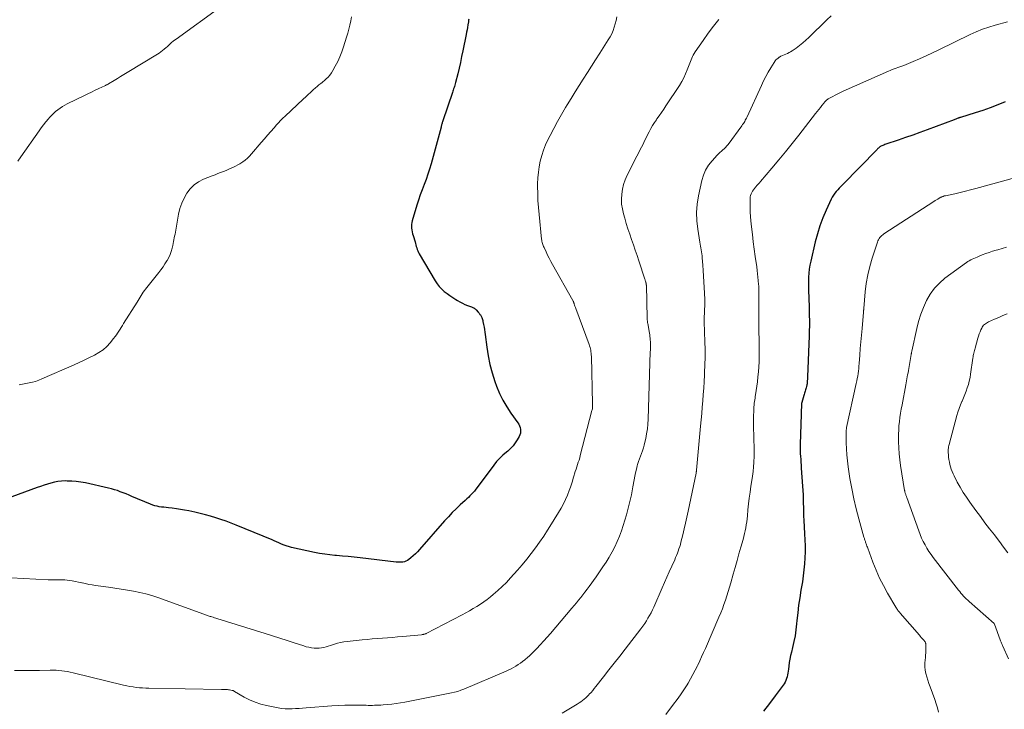
# Model space of a CAD drawing. Units: feet. Extents: x 1915000 to 1920036, y 520000 to 525000.
# Drawn here: x 1915880 to 1916105, y 521475 to 521633 of the extents above; entities that cross this region are included whole.
import ezdxf

# ---------------------------------------------------------------- set-up
doc = ezdxf.new("R2010")
doc.units = ezdxf.units.FT
doc.header["$LTSCALE"] = 100
doc.header["$MEASUREMENT"] = 0
doc.layers.add('CONTOUR INDEX', color=32, linetype='Continuous', lineweight=25)
doc.layers.add('CONTOUR INTERMEDIATE', color=40, linetype='Continuous', lineweight=15)

msp = doc.modelspace()

# ---------------------------------------------------------------- linework, layer by layer
at = {"layer": 'CONTOUR INDEX', "flags": 128}
for points, elevation in [([(1915982.37, 521633.35), (1915982.34, 521633.14), (1915982.31, 521632.94), (1915982.28, 521632.73), (1915982.17, 521632.04), (1915982.08, 521631.49), (1915981.99, 521630.94), (1915981.89, 521630.4), (1915981.78, 521629.85), (1915981.02, 521626.09), (1915980.74, 521624.78), (1915980.46, 521623.47), (1915980.15, 521622.16), (1915979.84, 521620.86), (1915979.33, 521618.84), (1915979.25, 521618.56), (1915979.17, 521618.27), (1915979.09, 521617.98), (1915979, 521617.7), (1915978.91, 521617.42), (1915978.82, 521617.14), (1915978.73, 521616.85), (1915978.63, 521616.57), (1915976.42, 521610.06), (1915976.36, 521609.89), (1915976.31, 521609.72), (1915976.26, 521609.54), (1915976.22, 521609.36), (1915976.17, 521609.19), (1915976.13, 521609.01), (1915976.08, 521608.83), (1915976.04, 521608.66), (1915973.77, 521600.26), (1915973.42, 521599.05), (1915973.04, 521597.85), (1915972.62, 521596.67), (1915972.16, 521595.49), (1915971.71, 521594.32), (1915971.27, 521593.14), (1915970.87, 521591.95), (1915970.49, 521590.75), (1915969.45, 521587.22), (1915969.35, 521586.8), (1915969.29, 521586.38), (1915969.28, 521585.95), (1915969.3, 521585.53), (1915969.36, 521585.1), (1915969.44, 521584.67), (1915969.53, 521584.25), (1915969.64, 521583.83), (1915970.07, 521582.36), (1915970.17, 521582.02), (1915970.27, 521581.67), (1915970.37, 521581.32), (1915970.47, 521580.98), (1915970.58, 521580.64), (1915970.71, 521580.3), (1915970.87, 521579.98), (1915971.04, 521579.67), (1915974.7, 521573.44), (1915975.15, 521572.78), (1915975.63, 521572.15), (1915976.18, 521571.58), (1915976.78, 521571.05), (1915977.42, 521570.56), (1915978.06, 521570.09), (1915978.73, 521569.64), (1915979.4, 521569.2), (1915979.81, 521568.94), (1915980.36, 521568.63), (1915980.92, 521568.33), (1915981.5, 521568.07), (1915982.09, 521567.84), (1915982.97, 521567.51), (1915983.12, 521567.45), (1915983.27, 521567.39), (1915983.42, 521567.31), (1915983.56, 521567.24), (1915983.69, 521567.15), (1915983.82, 521567.05), (1915983.94, 521566.95), (1915984.05, 521566.83), (1915984.55, 521566.27), (1915984.66, 521566.15), (1915984.76, 521566.03), (1915984.85, 521565.9), (1915984.94, 521565.77), (1915985.03, 521565.64), (1915985.11, 521565.5), (1915985.19, 521565.36), (1915985.26, 521565.22), (1915985.33, 521565.07), (1915985.43, 521564.85), (1915985.51, 521564.62), (1915985.58, 521564.39), (1915985.63, 521564.16), (1915985.78, 521563.47), (1915985.89, 521562.89), (1915985.99, 521562.31), (1915986.07, 521561.73), (1915986.15, 521561.14), (1915986.49, 521558.28), (1915986.79, 521556.28), (1915987.19, 521554.31), (1915987.72, 521552.36), (1915988.34, 521550.43), (1915988.74, 521549.33), (1915989.4, 521547.7), (1915990.16, 521546.12), (1915991.05, 521544.61), (1915992.03, 521543.15), (1915993.61, 521540.98), (1915993.83, 521540.62), (1915994.01, 521540.25), (1915994.13, 521539.85), (1915994.21, 521539.44), (1915994.22, 521539.02), (1915994.18, 521538.61), (1915994.06, 521538.22), (1915993.9, 521537.84), (1915993.48, 521537.08), (1915993.03, 521536.35), (1915992.52, 521535.68), (1915991.94, 521535.06), (1915991.3, 521534.49), (1915991, 521534.26), (1915990.21, 521533.57), (1915989.45, 521532.85), (1915988.75, 521532.08), (1915988.09, 521531.26), (1915984.27, 521526.12), (1915983.96, 521525.73), (1915983.65, 521525.34), (1915983.32, 521524.96), (1915982.98, 521524.6), (1915982.64, 521524.24), (1915982.28, 521523.89), (1915981.92, 521523.54), (1915981.56, 521523.2), (1915980.41, 521522.16), (1915979.49, 521521.28), (1915978.58, 521520.39), (1915977.71, 521519.47), (1915976.85, 521518.52), (1915971.11, 521511.95), (1915970.64, 521511.44), (1915970.15, 521510.95), (1915969.64, 521510.49), (1915969.11, 521510.04), (1915968.63, 521509.65), (1915968.32, 521509.44), (1915967.99, 521509.27), (1915967.64, 521509.16), (1915967.28, 521509.08), (1915966.9, 521509.05), (1915966.52, 521509.03), (1915966.15, 521509.05), (1915965.77, 521509.08), (1915957.5, 521510.05), (1915956.15, 521510.2), (1915954.8, 521510.34), (1915953.45, 521510.46), (1915952.1, 521510.57), (1915951.74, 521510.6), (1915950.57, 521510.71), (1915949.4, 521510.85), (1915948.24, 521511.04), (1915947.08, 521511.27), (1915941.8, 521512.41), (1915941.56, 521512.47), (1915941.32, 521512.53), (1915941.08, 521512.61), (1915940.84, 521512.69), (1915940.61, 521512.78), (1915940.38, 521512.87), (1915940.14, 521512.97), (1915939.91, 521513.06), (1915939.37, 521513.29), (1915938.86, 521513.5), (1915938.36, 521513.71), (1915937.86, 521513.92), (1915937.35, 521514.13), (1915929.14, 521517.54), (1915927.98, 521518), (1915926.82, 521518.44), (1915925.65, 521518.84), (1915924.47, 521519.22), (1915923.28, 521519.57), (1915922.08, 521519.9), (1915920.88, 521520.19), (1915919.67, 521520.47), (1915918.28, 521520.77), (1915917.34, 521520.96), (1915916.39, 521521.13), (1915915.44, 521521.27), (1915914.49, 521521.39), (1915913.61, 521521.48), (1915913.09, 521521.54), (1915912.57, 521521.61), (1915912.06, 521521.68), (1915911.54, 521521.75), (1915911.03, 521521.85), (1915910.52, 521521.97), (1915910.03, 521522.13), (1915909.54, 521522.31), (1915905.26, 521524.12), (1915904.6, 521524.4), (1915903.93, 521524.67), (1915903.27, 521524.93), (1915902.6, 521525.19), (1915901.93, 521525.43), (1915901.25, 521525.65), (1915900.56, 521525.84), (1915899.87, 521526.01), (1915894.61, 521527.18), (1915893.57, 521527.37), (1915892.53, 521527.52), (1915891.49, 521527.6), (1915890.43, 521527.63), (1915889.97, 521527.64), (1915889.15, 521527.6), (1915888.34, 521527.52), (1915887.53, 521527.36), (1915886.73, 521527.16), (1915885.94, 521526.92), (1915885.16, 521526.66), (1915884.37, 521526.4), (1915883.59, 521526.13), (1915877.75, 521524.04)], 820), ([(1916105.17, 521614.43), (1916103.47, 521613.74), (1916101.76, 521613.09), (1916100.03, 521612.48), (1916098.29, 521611.91), (1916094.92, 521610.86), (1916094.86, 521610.84), (1916094.79, 521610.82), (1916094.73, 521610.8), (1916094.67, 521610.78), (1916094.61, 521610.76), (1916094.54, 521610.74), (1916094.48, 521610.72), (1916094.42, 521610.7), (1916094.19, 521610.61), (1916094.02, 521610.55), (1916093.85, 521610.48), (1916093.67, 521610.42), (1916093.5, 521610.35), (1916087.28, 521608.02), (1916085.64, 521607.41), (1916083.99, 521606.82), (1916082.33, 521606.24), (1916080.67, 521605.68), (1916077.82, 521604.72), (1916077.59, 521604.64), (1916077.35, 521604.55), (1916077.13, 521604.45), (1916076.9, 521604.35), (1916076.71, 521604.25), (1916076.59, 521604.19), (1916076.47, 521604.11), (1916076.36, 521604.03), (1916076.25, 521603.94), (1916076.14, 521603.84), (1916076.04, 521603.74), (1916075.94, 521603.64), (1916075.84, 521603.54), (1916067.89, 521595.46), (1916067.52, 521595.09), (1916067.17, 521594.71), (1916066.82, 521594.32), (1916066.47, 521593.92), (1916066.15, 521593.51), (1916065.85, 521593.08), (1916065.59, 521592.64), (1916065.35, 521592.17), (1916064.18, 521589.63), (1916063.43, 521587.87), (1916062.75, 521586.08), (1916062.18, 521584.25), (1916061.68, 521582.39), (1916060.64, 521577.96), (1916060.46, 521577.06), (1916060.31, 521576.14), (1916060.21, 521575.23), (1916060.14, 521574.3), (1916060.12, 521573.38), (1916060.11, 521572.45), (1916060.12, 521571.52), (1916060.16, 521570.59), (1916060.18, 521570.16), (1916060.23, 521569.02), (1916060.27, 521567.88), (1916060.3, 521566.73), (1916060.33, 521565.59), (1916060.33, 521565.53), (1916060.35, 521564.36), (1916060.35, 521563.19), (1916060.33, 521562.02), (1916060.29, 521560.85), (1916059.92, 521551.45), (1916059.91, 521551.3), (1916059.9, 521551.15), (1916059.89, 521550.99), (1916059.88, 521550.84), (1916059.88, 521550.81), (1916059.87, 521550.67), (1916059.86, 521550.53), (1916059.85, 521550.39), (1916059.84, 521550.26), (1916059.83, 521550.08), (1916059.83, 521550.03), (1916059.82, 521549.98), (1916059.82, 521549.93), (1916059.81, 521549.88), (1916059.8, 521549.82), (1916059.79, 521549.77), (1916059.78, 521549.72), (1916059.77, 521549.67), (1916059.66, 521549.24), (1916059.59, 521548.99), (1916059.52, 521548.73), (1916059.45, 521548.48), (1916059.37, 521548.23), (1916059.29, 521547.98), (1916059.22, 521547.73), (1916059.14, 521547.47), (1916059.07, 521547.22), (1916058.6, 521545.59), (1916058.58, 521545.5), (1916058.56, 521545.42), (1916058.55, 521545.34), (1916058.54, 521545.25), (1916058.53, 521545.17), (1916058.52, 521545.08), (1916058.51, 521545), (1916058.51, 521544.91), (1916058.5, 521544.36), (1916058.49, 521544), (1916058.48, 521543.64), (1916058.47, 521543.28), (1916058.46, 521542.92), (1916058.26, 521536), (1916058.25, 521535.32), (1916058.25, 521534.64), (1916058.27, 521533.96), (1916058.31, 521533.28), (1916058.35, 521532.6), (1916058.4, 521531.92), (1916058.44, 521531.24), (1916058.49, 521530.56), (1916058.8, 521526.43), (1916058.86, 521525.46), (1916058.91, 521524.49), (1916058.93, 521523.51), (1916058.95, 521522.54), (1916058.96, 521521.56), (1916058.98, 521520.59), (1916059.02, 521519.62), (1916059.07, 521518.64), (1916059.26, 521515.51), (1916059.32, 521514.14), (1916059.36, 521512.76), (1916059.35, 521511.39), (1916059.31, 521510.01), (1916059.23, 521508.64), (1916059.11, 521507.28), (1916058.93, 521505.91), (1916058.73, 521504.55), (1916058.4, 521502.65), (1916058.13, 521500.92), (1916057.88, 521499.18), (1916057.67, 521497.43), (1916057.49, 521495.69), (1916057.42, 521494.91), (1916057.27, 521493.55), (1916057.07, 521492.2), (1916056.81, 521490.86), (1916056.51, 521489.53), (1916056.23, 521488.44), (1916056.05, 521487.66), (1916055.88, 521486.87), (1916055.75, 521486.08), (1916055.63, 521485.28), (1916055.53, 521484.55), (1916055.47, 521484.12), (1916055.4, 521483.68), (1916055.33, 521483.25), (1916055.24, 521482.82), (1916055.13, 521482.4), (1916054.98, 521481.99), (1916054.78, 521481.61), (1916054.55, 521481.24), (1916052.51, 521478.43), (1916051.2, 521476.68), (1916049.86, 521474.97)], 800)]:
    msp.add_lwpolyline(points, dxfattribs=dict(at, elevation=elevation))
at = {"layer": 'CONTOUR INTERMEDIATE', "flags": 128}
for points, elevation in [([(1915925.68, 521636.24), (1915915.39, 521628.82), (1915915.04, 521628.56), (1915914.7, 521628.29), (1915914.36, 521628), (1915914.04, 521627.71), (1915913.72, 521627.41), (1915913.39, 521627.12), (1915913.06, 521626.83), (1915912.74, 521626.54), (1915912.66, 521626.47), (1915912.29, 521626.16), (1915911.9, 521625.86), (1915911.5, 521625.59), (1915911.09, 521625.33), (1915904.16, 521621.13), (1915903.42, 521620.68), (1915902.68, 521620.24), (1915901.94, 521619.79), (1915901.2, 521619.34), (1915899.92, 521618.57), (1915899.82, 521618.51), (1915899.72, 521618.45), (1915899.62, 521618.39), (1915899.51, 521618.34), (1915899.41, 521618.28), (1915899.31, 521618.23), (1915899.2, 521618.18), (1915899.1, 521618.13), (1915897.66, 521617.46), (1915896.84, 521617.07), (1915896.01, 521616.68), (1915895.2, 521616.29), (1915894.38, 521615.89), (1915890.45, 521613.95), (1915889.89, 521613.65), (1915889.34, 521613.33), (1915888.81, 521612.98), (1915888.29, 521612.61), (1915887.79, 521612.21), (1915887.32, 521611.79), (1915886.87, 521611.34), (1915886.44, 521610.87), (1915886.14, 521610.52), (1915885.59, 521609.85), (1915885.05, 521609.17), (1915884.52, 521608.47), (1915884.01, 521607.77), (1915879.82, 521601.86), (1915879.12, 521600.86)], 828), ([(1916016.28, 521633.86), (1916016.12, 521633.07), (1916015.92, 521632.29), (1916015.69, 521631.52), (1916015.41, 521630.77), (1916015.09, 521630.04), (1916014.72, 521629.32), (1916014.31, 521628.63), (1916012.36, 521625.54), (1916011.42, 521624.07), (1916010.48, 521622.6), (1916009.54, 521621.13), (1916008.59, 521619.66), (1916007.65, 521618.19), (1916006.72, 521616.71), (1916005.8, 521615.23), (1916004.89, 521613.74), (1916004.52, 521613.14), (1916003.59, 521611.56), (1916002.69, 521609.96), (1916001.82, 521608.35), (1916000.98, 521606.71), (1916000.51, 521605.77), (1915999.97, 521604.58), (1915999.49, 521603.37), (1915999.09, 521602.13), (1915998.75, 521600.87), (1915998.5, 521599.59), (1915998.3, 521598.3), (1915998.19, 521597), (1915998.14, 521595.69), (1915998.14, 521595.07), (1915998.16, 521593.46), (1915998.21, 521591.84), (1915998.32, 521590.23), (1915998.46, 521588.61), (1915999.06, 521583), (1915999.09, 521582.75), (1915999.13, 521582.51), (1915999.18, 521582.26), (1915999.25, 521582.02), (1915999.32, 521581.78), (1915999.4, 521581.54), (1915999.5, 521581.3), (1915999.6, 521581.07), (1916000.08, 521580.06), (1916000.43, 521579.33), (1916000.8, 521578.61), (1916001.18, 521577.89), (1916001.57, 521577.18), (1916006.2, 521568.92), (1916006.26, 521568.81), (1916006.31, 521568.7), (1916006.36, 521568.58), (1916006.41, 521568.47), (1916006.45, 521568.35), (1916006.49, 521568.24), (1916006.53, 521568.12), (1916006.57, 521568), (1916006.6, 521567.87), (1916006.66, 521567.69), (1916006.72, 521567.52), (1916006.78, 521567.34), (1916006.85, 521567.16), (1916009.92, 521558.89), (1916010.03, 521558.56), (1916010.14, 521558.23), (1916010.22, 521557.89), (1916010.3, 521557.55), (1916010.35, 521557.21), (1916010.4, 521556.87), (1916010.43, 521556.52), (1916010.45, 521556.17), (1916010.73, 521545.27), (1916010.73, 521545.08), (1916010.73, 521544.89), (1916010.72, 521544.7), (1916010.7, 521544.52), (1916010.68, 521544.33), (1916010.66, 521544.14), (1916010.62, 521543.95), (1916010.58, 521543.77), (1916007.91, 521533.5), (1916007.76, 521532.97), (1916007.61, 521532.44), (1916007.45, 521531.92), (1916007.27, 521531.39), (1916007.1, 521530.87), (1916006.93, 521530.35), (1916006.76, 521529.82), (1916006.61, 521529.29), (1916006.51, 521528.97), (1916006.3, 521528.28), (1916006.09, 521527.59), (1916005.87, 521526.9), (1916005.64, 521526.22), (1916005.38, 521525.47), (1916004.98, 521524.43), (1916004.54, 521523.41), (1916004.04, 521522.42), (1916003.5, 521521.45), (1916001.28, 521517.8), (1916000.41, 521516.4), (1915999.52, 521515.02), (1915998.6, 521513.67), (1915997.65, 521512.32), (1915996.67, 521511.01), (1915995.65, 521509.71), (1915994.61, 521508.45), (1915993.53, 521507.21), (1915991.95, 521505.44), (1915991.01, 521504.43), (1915990.04, 521503.46), (1915989.03, 521502.54), (1915987.99, 521501.64), (1915987.36, 521501.12), (1915986.6, 521500.53), (1915985.83, 521499.96), (1915985.03, 521499.42), (1915984.21, 521498.91), (1915983.38, 521498.42), (1915982.54, 521497.95), (1915981.69, 521497.48), (1915980.84, 521497.03), (1915972.63, 521492.75), (1915972.51, 521492.68), (1915972.38, 521492.63), (1915972.25, 521492.58), (1915972.11, 521492.54), (1915971.98, 521492.51), (1915971.84, 521492.48), (1915971.7, 521492.46), (1915971.56, 521492.44), (1915967.25, 521492.03), (1915966.09, 521491.93), (1915964.93, 521491.83), (1915963.76, 521491.74), (1915962.6, 521491.66), (1915961.44, 521491.57), (1915960.28, 521491.48), (1915959.11, 521491.38), (1915957.95, 521491.27), (1915954.51, 521490.93), (1915953.77, 521490.83), (1915953.05, 521490.7), (1915952.33, 521490.51), (1915951.62, 521490.28), (1915951.22, 521490.14), (1915950.72, 521489.97), (1915950.21, 521489.8), (1915949.7, 521489.66), (1915949.18, 521489.52), (1915948.66, 521489.43), (1915948.14, 521489.36), (1915947.61, 521489.35), (1915947.08, 521489.38), (1915946.95, 521489.39), (1915946.36, 521489.47), (1915945.77, 521489.57), (1915945.19, 521489.71), (1915944.62, 521489.88), (1915942.44, 521490.58), (1915940.78, 521491.12), (1915939.12, 521491.65), (1915937.45, 521492.17), (1915935.79, 521492.7), (1915924.74, 521496.16), (1915924.44, 521496.25), (1915924.14, 521496.35), (1915923.85, 521496.44), (1915923.55, 521496.53), (1915923.36, 521496.58), (1915923.16, 521496.65), (1915922.95, 521496.71), (1915922.75, 521496.78), (1915922.54, 521496.86), (1915922.34, 521496.93), (1915922.14, 521497), (1915921.94, 521497.07), (1915921.73, 521497.15), (1915911.19, 521500.94), (1915909.83, 521501.39), (1915908.45, 521501.8), (1915907.05, 521502.13), (1915905.64, 521502.42), (1915904.22, 521502.66), (1915902.79, 521502.89), (1915901.37, 521503.1), (1915899.94, 521503.31), (1915896.91, 521503.73), (1915896.14, 521503.84), (1915895.38, 521503.98), (1915894.62, 521504.14), (1915893.86, 521504.31), (1915893.79, 521504.33), (1915893.07, 521504.5), (1915892.34, 521504.65), (1915891.61, 521504.77), (1915890.87, 521504.88), (1915890.48, 521504.93), (1915889.94, 521504.99), (1915889.4, 521505.03), (1915888.86, 521505.03), (1915888.31, 521505.02), (1915887.77, 521505), (1915887.22, 521505), (1915886.67, 521505), (1915886.13, 521505.02), (1915877.66, 521505.45)], 816), ([(1916039.64, 521633.27), (1916038.37, 521631.72), (1916037.16, 521630.12), (1916036, 521628.49), (1916034.19, 521625.85), (1916033.97, 521625.5), (1916033.77, 521625.15), (1916033.58, 521624.78), (1916033.42, 521624.4), (1916033.26, 521624.02), (1916033.11, 521623.64), (1916032.96, 521623.25), (1916032.81, 521622.87), (1916032.4, 521621.76), (1916032.01, 521620.84), (1916031.59, 521619.93), (1916031.11, 521619.06), (1916030.58, 521618.2), (1916027.5, 521613.5), (1916027, 521612.75), (1916026.49, 521611.99), (1916025.97, 521611.25), (1916025.45, 521610.51), (1916025.33, 521610.33), (1916024.88, 521609.67), (1916024.46, 521609), (1916024.06, 521608.3), (1916023.69, 521607.6), (1916023.67, 521607.55), (1916023.32, 521606.86), (1916022.97, 521606.16), (1916022.62, 521605.47), (1916022.27, 521604.78), (1916021.92, 521604.09), (1916021.57, 521603.4), (1916021.22, 521602.71), (1916020.87, 521602.02), (1916018.65, 521597.65), (1916018.19, 521596.61), (1916017.81, 521595.54), (1916017.56, 521594.44), (1916017.38, 521593.31), (1916017.33, 521592.18), (1916017.37, 521591.04), (1916017.53, 521589.93), (1916017.78, 521588.81), (1916018.07, 521587.8), (1916018.44, 521586.56), (1916018.81, 521585.33), (1916019.22, 521584.11), (1916019.63, 521582.89), (1916020.05, 521581.68), (1916020.47, 521580.46), (1916020.89, 521579.24), (1916021.29, 521578.02), (1916022.69, 521573.84), (1916022.74, 521573.68), (1916022.79, 521573.51), (1916022.84, 521573.35), (1916022.89, 521573.18), (1916022.94, 521572.99), (1916022.96, 521572.92), (1916022.97, 521572.85), (1916022.99, 521572.79), (1916023, 521572.72), (1916023, 521572.65), (1916023.01, 521572.58), (1916023.01, 521572.51), (1916023.02, 521572.44), (1916023.21, 521564.92), (1916023.22, 521564.77), (1916023.23, 521564.61), (1916023.24, 521564.45), (1916023.25, 521564.3), (1916023.27, 521564.14), (1916023.29, 521563.99), (1916023.31, 521563.84), (1916023.34, 521563.68), (1916023.73, 521561.46), (1916023.79, 521561.09), (1916023.85, 521560.72), (1916023.89, 521560.34), (1916023.93, 521559.97), (1916023.93, 521559.88), (1916023.95, 521559.55), (1916023.97, 521559.22), (1916023.97, 521558.89), (1916023.97, 521558.56), (1916023.96, 521558.23), (1916023.95, 521557.9), (1916023.94, 521557.57), (1916023.93, 521557.24), (1916023.42, 521541.76), (1916023.35, 521540.65), (1916023.25, 521539.55), (1916023.09, 521538.46), (1916022.89, 521537.37), (1916022.71, 521536.5), (1916022.56, 521535.85), (1916022.38, 521535.21), (1916022.16, 521534.58), (1916021.92, 521533.96), (1916021.67, 521533.34), (1916021.44, 521532.72), (1916021.23, 521532.08), (1916021.03, 521531.44), (1916020.95, 521531.14), (1916020.74, 521530.34), (1916020.54, 521529.54), (1916020.37, 521528.73), (1916020.23, 521527.92), (1916019.95, 521526.3), (1916019.79, 521525.37), (1916019.6, 521524.44), (1916019.39, 521523.52), (1916019.16, 521522.6), (1916018.46, 521519.92), (1916018.11, 521518.67), (1916017.73, 521517.43), (1916017.31, 521516.2), (1916016.86, 521514.98), (1916016.35, 521513.78), (1916015.81, 521512.6), (1916015.21, 521511.45), (1916014.57, 521510.32), (1916014.52, 521510.23), (1916013.81, 521509.09), (1916013.08, 521507.95), (1916012.32, 521506.84), (1916011.55, 521505.73), (1916009.92, 521503.49), (1916009.45, 521502.85), (1916008.98, 521502.21), (1916008.5, 521501.58), (1916008.01, 521500.95), (1916007.52, 521500.33), (1916007.02, 521499.71), (1916006.51, 521499.1), (1916006, 521498.5), (1916001.06, 521492.76), (1916000.3, 521491.88), (1915999.52, 521491.01), (1915998.74, 521490.15), (1915997.94, 521489.31), (1915997.28, 521488.61), (1915996.8, 521488.12), (1915996.31, 521487.65), (1915995.8, 521487.2), (1915995.28, 521486.76), (1915995.18, 521486.68), (1915994.69, 521486.31), (1915994.19, 521485.94), (1915993.68, 521485.6), (1915993.16, 521485.27), (1915992.62, 521484.96), (1915992.08, 521484.67), (1915991.52, 521484.4), (1915990.96, 521484.14), (1915981.24, 521479.99), (1915980.55, 521479.72), (1915979.85, 521479.48), (1915979.13, 521479.28), (1915978.41, 521479.12), (1915967.77, 521477.02), (1915966.78, 521476.84), (1915965.79, 521476.68), (1915964.79, 521476.56), (1915963.79, 521476.46), (1915962.75, 521476.38), (1915962.27, 521476.35), (1915961.78, 521476.32), (1915961.3, 521476.3), (1915960.82, 521476.29), (1915960.33, 521476.28), (1915959.85, 521476.28), (1915959.37, 521476.28), (1915958.88, 521476.29), (1915956.91, 521476.32), (1915955.44, 521476.32), (1915953.97, 521476.29), (1915952.51, 521476.23), (1915951.04, 521476.14), (1915945.15, 521475.7), (1915944.34, 521475.65), (1915943.54, 521475.59), (1915942.73, 521475.54), (1915941.92, 521475.49), (1915941.12, 521475.48), (1915940.31, 521475.5), (1915939.52, 521475.59), (1915938.72, 521475.72), (1915936.08, 521476.25), (1915934.75, 521476.58), (1915933.46, 521477), (1915932.21, 521477.54), (1915931, 521478.17), (1915928.73, 521479.48), (1915928.67, 521479.52), (1915928.61, 521479.55), (1915928.56, 521479.58), (1915928.5, 521479.61), (1915928.44, 521479.64), (1915928.38, 521479.67), (1915928.32, 521479.69), (1915928.25, 521479.7), (1915927.88, 521479.78), (1915927.63, 521479.82), (1915927.37, 521479.85), (1915927.12, 521479.88), (1915926.86, 521479.89), (1915926.59, 521479.9), (1915926.33, 521479.91), (1915926.07, 521479.92), (1915925.81, 521479.92), (1915909.17, 521480.19), (1915908.44, 521480.21), (1915907.7, 521480.25), (1915906.98, 521480.31), (1915906.25, 521480.39), (1915905.52, 521480.49), (1915904.8, 521480.61), (1915904.08, 521480.76), (1915903.37, 521480.92), (1915891.8, 521483.72), (1915891.16, 521483.86), (1915890.51, 521483.99), (1915889.86, 521484.1), (1915889.21, 521484.2), (1915888.55, 521484.27), (1915887.89, 521484.31), (1915887.24, 521484.33), (1915886.58, 521484.33), (1915884.1, 521484.28), (1915882.2, 521484.25), (1915880.3, 521484.25), (1915878.4, 521484.29)], 812), ([(1915955.55, 521633.91), (1915955.37, 521632.96), (1915955.17, 521632.01), (1915954.94, 521631.07), (1915954.69, 521630.14), (1915954.41, 521629.21), (1915953.73, 521627.01), (1915953.33, 521625.87), (1915952.89, 521624.75), (1915952.38, 521623.67), (1915951.83, 521622.6), (1915951.25, 521621.58), (1915950.93, 521621.06), (1915950.57, 521620.57), (1915950.16, 521620.11), (1915949.72, 521619.68), (1915949.26, 521619.27), (1915949.03, 521619.07), (1915948.79, 521618.87), (1915948.54, 521618.67), (1915948.3, 521618.48), (1915948.05, 521618.29), (1915947.81, 521618.09), (1915947.57, 521617.89), (1915947.34, 521617.68), (1915946.7, 521617.09), (1915946.14, 521616.58), (1915945.59, 521616.08), (1915945.04, 521615.57), (1915944.49, 521615.06), (1915940.31, 521611.17), (1915939.8, 521610.68), (1915939.3, 521610.18), (1915938.82, 521609.66), (1915938.35, 521609.14), (1915937.81, 521608.52), (1915937.07, 521607.67), (1915936.34, 521606.83), (1915935.61, 521605.98), (1915934.88, 521605.13), (1915932.66, 521602.52), (1915932.2, 521602.02), (1915931.72, 521601.55), (1915931.2, 521601.12), (1915930.65, 521600.71), (1915930.45, 521600.58), (1915929.98, 521600.27), (1915929.5, 521599.98), (1915929.01, 521599.72), (1915928.51, 521599.46), (1915928, 521599.23), (1915927.49, 521599), (1915926.97, 521598.79), (1915926.45, 521598.58), (1915926.22, 521598.49), (1915925.58, 521598.25), (1915924.94, 521598), (1915924.31, 521597.76), (1915923.67, 521597.5), (1915921.67, 521596.7), (1915920.53, 521596.12), (1915919.5, 521595.41), (1915918.61, 521594.52), (1915917.83, 521593.51), (1915917.2, 521592.38), (1915916.66, 521591.21), (1915916.26, 521589.98), (1915915.96, 521588.72), (1915915.29, 521585.02), (1915915.21, 521584.58), (1915915.13, 521584.15), (1915915.05, 521583.72), (1915914.96, 521583.29), (1915914.88, 521582.86), (1915914.79, 521582.43), (1915914.69, 521582), (1915914.6, 521581.57), (1915914.46, 521580.94), (1915914.25, 521580.21), (1915914, 521579.5), (1915913.69, 521578.81), (1915913.33, 521578.14), (1915913.27, 521578.04), (1915912.84, 521577.35), (1915912.39, 521576.67), (1915911.91, 521576.01), (1915911.41, 521575.36), (1915908.38, 521571.56), (1915908.11, 521571.21), (1915907.85, 521570.85), (1915907.6, 521570.49), (1915907.37, 521570.11), (1915907.14, 521569.73), (1915906.91, 521569.36), (1915906.68, 521568.98), (1915906.44, 521568.6), (1915903.35, 521563.68), (1915903.08, 521563.25), (1915902.81, 521562.81), (1915902.54, 521562.38), (1915902.28, 521561.94), (1915902, 521561.51), (1915901.71, 521561.09), (1915901.41, 521560.68), (1915901.09, 521560.28), (1915900.27, 521559.29), (1915899.49, 521558.46), (1915898.65, 521557.7), (1915897.72, 521557.05), (1915896.73, 521556.48), (1915896.56, 521556.39), (1915895.44, 521555.84), (1915894.32, 521555.3), (1915893.18, 521554.78), (1915892.05, 521554.26), (1915884.67, 521550.99), (1915883.95, 521550.71), (1915883.22, 521550.45), (1915882.48, 521550.25), (1915881.72, 521550.08), (1915880.96, 521549.94), (1915880.2, 521549.8), (1915879.43, 521549.66)], 824), ([(1916065.35, 521634.15), (1916064.37, 521633.21), (1916060.25, 521629.19), (1916059.54, 521628.54), (1916058.82, 521627.91), (1916058.06, 521627.32), (1916057.29, 521626.75), (1916056.38, 521626.12), (1916056.04, 521625.9), (1916055.69, 521625.7), (1916055.32, 521625.52), (1916054.94, 521625.36), (1916054.56, 521625.21), (1916054.19, 521625.04), (1916053.83, 521624.86), (1916053.47, 521624.66), (1916053.44, 521624.63), (1916053.09, 521624.39), (1916052.77, 521624.12), (1916052.5, 521623.8), (1916052.25, 521623.45), (1916051.51, 521622.23), (1916050.93, 521621.24), (1916050.38, 521620.24), (1916049.86, 521619.21), (1916049.36, 521618.18), (1916046.07, 521611), (1916045.95, 521610.73), (1916045.82, 521610.47), (1916045.68, 521610.21), (1916045.54, 521609.96), (1916045.39, 521609.7), (1916045.23, 521609.45), (1916045.07, 521609.21), (1916044.9, 521608.97), (1916041.73, 521604.7), (1916041.46, 521604.35), (1916041.17, 521604.02), (1916040.86, 521603.71), (1916040.53, 521603.42), (1916040.2, 521603.13), (1916039.88, 521602.83), (1916039.57, 521602.52), (1916039.26, 521602.2), (1916038.07, 521600.92), (1916037.27, 521599.91), (1916036.59, 521598.83), (1916036.09, 521597.66), (1916035.72, 521596.43), (1916034.97, 521592.93), (1916034.67, 521591.02), (1916034.51, 521589.11), (1916034.58, 521587.2), (1916034.78, 521585.28), (1916035.28, 521582.33), (1916035.35, 521581.88), (1916035.43, 521581.43), (1916035.51, 521580.98), (1916035.59, 521580.53), (1916035.66, 521580.08), (1916035.73, 521579.63), (1916035.78, 521579.18), (1916035.82, 521578.73), (1916035.93, 521577.07), (1916036.02, 521575.79), (1916036.1, 521574.5), (1916036.18, 521573.22), (1916036.26, 521571.93), (1916036.41, 521569.24), (1916036.42, 521569.1), (1916036.42, 521568.96), (1916036.43, 521568.82), (1916036.43, 521568.68), (1916036.42, 521568.54), (1916036.42, 521568.4), (1916036.42, 521568.26), (1916036.41, 521568.12), (1916036.25, 521564.8), (1916036.25, 521564.71), (1916036.25, 521564.61), (1916036.25, 521564.52), (1916036.25, 521564.43), (1916036.25, 521564.34), (1916036.25, 521564.24), (1916036.26, 521564.15), (1916036.26, 521564.06), (1916036.42, 521559.49), (1916036.46, 521557.73), (1916036.46, 521555.97), (1916036.43, 521554.21), (1916036.36, 521552.45), (1916036.33, 521551.85), (1916036.25, 521550.39), (1916036.16, 521548.92), (1916036.06, 521547.46), (1916035.95, 521546), (1916035.83, 521544.54), (1916035.71, 521543.09), (1916035.58, 521541.63), (1916035.45, 521540.17), (1916034.52, 521530.08), (1916034.51, 521530.02), (1916034.47, 521529.83), (1916034.45, 521529.73), (1916034.43, 521529.64), (1916034.41, 521529.54), (1916034.39, 521529.45), (1916032.61, 521520.73), (1916032.32, 521519.36), (1916032.02, 521518), (1916031.7, 521516.65), (1916031.37, 521515.3), (1916030.95, 521513.64), (1916030.81, 521513.12), (1916030.66, 521512.61), (1916030.49, 521512.1), (1916030.31, 521511.59), (1916030.12, 521511.09), (1916029.93, 521510.59), (1916029.72, 521510.1), (1916029.51, 521509.61), (1916028.84, 521508.11), (1916028.28, 521506.88), (1916027.73, 521505.64), (1916027.18, 521504.4), (1916026.64, 521503.16), (1916024.71, 521498.79), (1916024.41, 521498.14), (1916024.09, 521497.49), (1916023.76, 521496.85), (1916023.4, 521496.22), (1916023.03, 521495.6), (1916022.64, 521494.99), (1916022.23, 521494.4), (1916021.79, 521493.82), (1916018.15, 521489.13), (1916016.92, 521487.55), (1916015.69, 521485.97), (1916014.46, 521484.39), (1916013.22, 521482.82), (1916011.47, 521480.58), (1916011.11, 521480.13), (1916010.74, 521479.68), (1916010.36, 521479.24), (1916009.97, 521478.81), (1916009.83, 521478.67), (1916009.5, 521478.32), (1916009.15, 521477.99), (1916008.79, 521477.68), (1916008.41, 521477.38), (1916008.02, 521477.1), (1916007.62, 521476.83), (1916007.22, 521476.57), (1916006.81, 521476.32), (1916003.78, 521474.52)], 808), ([(1916105.72, 521632.77), (1916102.86, 521631.99), (1916101.4, 521631.54), (1916099.96, 521631.05), (1916098.55, 521630.47), (1916097.16, 521629.84), (1916089.98, 521626.33), (1916088.51, 521625.63), (1916087.04, 521624.95), (1916085.56, 521624.3), (1916084.07, 521623.67), (1916081.93, 521622.79), (1916081.5, 521622.62), (1916081.06, 521622.45), (1916080.62, 521622.29), (1916080.18, 521622.14), (1916079.74, 521621.98), (1916079.3, 521621.82), (1916078.87, 521621.64), (1916078.44, 521621.46), (1916068.11, 521616.88), (1916067.5, 521616.6), (1916066.88, 521616.3), (1916066.28, 521615.99), (1916065.68, 521615.67), (1916064.81, 521615.18), (1916064.65, 521615.09), (1916064.5, 521614.99), (1916064.35, 521614.88), (1916064.21, 521614.77), (1916064.07, 521614.65), (1916063.94, 521614.52), (1916063.82, 521614.39), (1916063.71, 521614.24), (1916063.22, 521613.6), (1916062.86, 521613.13), (1916062.5, 521612.66), (1916062.14, 521612.2), (1916061.78, 521611.73), (1916057.92, 521606.8), (1916056.41, 521604.9), (1916054.88, 521603.01), (1916053.34, 521601.14), (1916051.77, 521599.28), (1916049.17, 521596.22), (1916048.9, 521595.9), (1916048.62, 521595.59), (1916048.34, 521595.27), (1916048.06, 521594.96), (1916047.99, 521594.88), (1916047.75, 521594.6), (1916047.53, 521594.31), (1916047.33, 521594.01), (1916047.15, 521593.69), (1916047, 521593.36), (1916046.89, 521593.02), (1916046.82, 521592.66), (1916046.79, 521592.3), (1916046.76, 521591.1), (1916046.75, 521590.13), (1916046.78, 521589.16), (1916046.84, 521588.19), (1916046.93, 521587.22), (1916047.1, 521585.79), (1916047.3, 521584.1), (1916047.51, 521582.42), (1916047.73, 521580.74), (1916047.96, 521579.06), (1916048.3, 521576.63), (1916048.4, 521575.85), (1916048.49, 521575.07), (1916048.57, 521574.29), (1916048.65, 521573.5), (1916048.72, 521572.63), (1916048.75, 521572.28), (1916048.77, 521571.94), (1916048.77, 521571.59), (1916048.78, 521571.24), (1916048.77, 521570.89), (1916048.77, 521570.54), (1916048.77, 521570.19), (1916048.77, 521569.85), (1916048.75, 521566), (1916048.75, 521564.54), (1916048.76, 521563.08), (1916048.79, 521561.62), (1916048.83, 521560.16), (1916048.84, 521559.55), (1916048.87, 521558.39), (1916048.88, 521557.24), (1916048.87, 521556.08), (1916048.84, 521554.92), (1916048.78, 521553.77), (1916048.7, 521552.61), (1916048.58, 521551.47), (1916048.43, 521550.32), (1916048.01, 521547.34), (1916047.95, 521546.96), (1916047.9, 521546.57), (1916047.84, 521546.19), (1916047.79, 521545.8), (1916047.74, 521545.42), (1916047.69, 521545.03), (1916047.66, 521544.64), (1916047.63, 521544.26), (1916047.59, 521543.5), (1916047.55, 521542.74), (1916047.53, 521541.98), (1916047.53, 521541.21), (1916047.54, 521540.45), (1916047.57, 521539.34), (1916047.6, 521538.45), (1916047.63, 521537.55), (1916047.66, 521536.66), (1916047.7, 521535.77), (1916047.73, 521534.88), (1916047.74, 521533.99), (1916047.71, 521533.1), (1916047.66, 521532.21), (1916047.64, 521531.9), (1916047.55, 521530.86), (1916047.45, 521529.82), (1916047.31, 521528.78), (1916047.16, 521527.75), (1916046.95, 521526.44), (1916046.75, 521525.1), (1916046.57, 521523.74), (1916046.41, 521522.39), (1916046.27, 521521.03), (1916046.14, 521519.7), (1916046.07, 521519.01), (1916045.99, 521518.32), (1916045.89, 521517.63), (1916045.79, 521516.94), (1916045.66, 521516.26), (1916045.52, 521515.58), (1916045.36, 521514.9), (1916045.18, 521514.23), (1916044.67, 521512.49), (1916044.23, 521510.95), (1916043.78, 521509.41), (1916043.34, 521507.87), (1916042.91, 521506.33), (1916042.35, 521504.35), (1916042.06, 521503.35), (1916041.76, 521502.35), (1916041.45, 521501.35), (1916041.13, 521500.36), (1916040.79, 521499.38), (1916040.43, 521498.4), (1916040.04, 521497.43), (1916039.64, 521496.47), (1916036.53, 521489.31), (1916036.11, 521488.35), (1916035.68, 521487.4), (1916035.24, 521486.45), (1916034.79, 521485.51), (1916034.72, 521485.35), (1916034.22, 521484.34), (1916033.69, 521483.34), (1916033.14, 521482.35), (1916032.57, 521481.37), (1916032.34, 521480.99), (1916031.62, 521479.84), (1916030.87, 521478.71), (1916030.08, 521477.61), (1916029.27, 521476.53), (1916027.46, 521474.22)], 804), ([(1916107.59, 521597.13), (1916098.44, 521594.59), (1916097.25, 521594.27), (1916096.05, 521593.96), (1916094.85, 521593.68), (1916093.64, 521593.41), (1916091.5, 521592.95), (1916091.36, 521592.92), (1916091.22, 521592.88), (1916091.08, 521592.85), (1916090.95, 521592.8), (1916090.81, 521592.76), (1916090.68, 521592.71), (1916090.55, 521592.65), (1916090.43, 521592.58), (1916090.05, 521592.37), (1916089.74, 521592.19), (1916089.43, 521592.01), (1916089.13, 521591.82), (1916088.83, 521591.63), (1916077.42, 521584.2), (1916077.16, 521584.02), (1916076.93, 521583.83), (1916076.7, 521583.61), (1916076.49, 521583.39), (1916076.31, 521583.14), (1916076.15, 521582.88), (1916076.01, 521582.61), (1916075.9, 521582.32), (1916074.69, 521578.61), (1916074.15, 521576.71), (1916073.69, 521574.8), (1916073.36, 521572.87), (1916073.12, 521570.91), (1916072.78, 521567.1), (1916072.77, 521567.04), (1916072.77, 521566.98), (1916072.77, 521566.92), (1916072.77, 521566.85), (1916072.77, 521566.79), (1916072.76, 521566.73), (1916072.76, 521566.67), (1916072.76, 521566.61), (1916072.76, 521566.58), (1916072.76, 521566.51), (1916072.75, 521566.43), (1916072.75, 521566.36), (1916072.74, 521566.28), (1916072.39, 521562.52), (1916072.25, 521560.99), (1916072.12, 521559.47), (1916071.99, 521557.94), (1916071.88, 521556.41), (1916071.74, 521554.5), (1916071.69, 521553.93), (1916071.63, 521553.36), (1916071.57, 521552.8), (1916071.49, 521552.23), (1916071.4, 521551.66), (1916071.31, 521551.1), (1916071.2, 521550.54), (1916071.08, 521549.98), (1916068.87, 521539.85), (1916068.86, 521539.83), (1916068.86, 521539.8), (1916068.85, 521539.78), (1916068.85, 521539.76), (1916068.82, 521539.62), (1916068.81, 521539.53), (1916068.8, 521539.35), (1916068.79, 521539.26), (1916068.79, 521539.17), (1916068.78, 521539.08), (1916068.78, 521538.98), (1916068.8, 521536.39), (1916068.83, 521535.01), (1916068.91, 521533.62), (1916069.05, 521532.25), (1916069.23, 521530.87), (1916069.63, 521528.21), (1916070.03, 521525.89), (1916070.49, 521523.57), (1916071.04, 521521.28), (1916071.64, 521519), (1916072.82, 521514.8), (1916072.88, 521514.63), (1916072.93, 521514.46), (1916072.99, 521514.29), (1916073.05, 521514.12), (1916073.11, 521513.95), (1916073.17, 521513.78), (1916073.22, 521513.61), (1916073.28, 521513.44), (1916073.34, 521513.26), (1916073.43, 521513), (1916073.52, 521512.75), (1916073.61, 521512.49), (1916073.7, 521512.24), (1916074.87, 521509.05), (1916075.6, 521507.23), (1916076.39, 521505.43), (1916077.28, 521503.69), (1916078.23, 521501.97), (1916080.15, 521498.72), (1916080.26, 521498.54), (1916080.37, 521498.36), (1916080.5, 521498.19), (1916080.62, 521498.02), (1916080.76, 521497.86), (1916080.89, 521497.69), (1916081.03, 521497.53), (1916081.16, 521497.37), (1916085.52, 521492.31), (1916085.73, 521492.08), (1916085.93, 521491.84), (1916086.14, 521491.6), (1916086.35, 521491.37), (1916086.59, 521491.1), (1916086.68, 521491), (1916086.76, 521490.89), (1916086.83, 521490.78), (1916086.9, 521490.67), (1916086.95, 521490.55), (1916086.99, 521490.43), (1916087.01, 521490.3), (1916087.02, 521490.17), (1916087.03, 521489.35), (1916087.03, 521488.81), (1916087.01, 521488.27), (1916086.96, 521487.73), (1916086.9, 521487.19), (1916086.84, 521486.69), (1916086.78, 521485.91), (1916086.78, 521485.13), (1916086.86, 521484.36), (1916087.01, 521483.58), (1916087.21, 521482.8), (1916087.44, 521482.04), (1916087.69, 521481.28), (1916087.96, 521480.53), (1916089.07, 521477.59), (1916089.4, 521476.64), (1916089.7, 521475.68), (1916089.93, 521474.71)], 796), ([(1916105.47, 521581.15), (1916104.47, 521580.88), (1916103.47, 521580.59), (1916103.09, 521580.48), (1916102.29, 521580.23), (1916101.49, 521579.97), (1916100.7, 521579.68), (1916099.91, 521579.38), (1916099.09, 521579.05), (1916098.72, 521578.9), (1916098.36, 521578.74), (1916097.99, 521578.58), (1916097.63, 521578.42), (1916097.28, 521578.25), (1916096.93, 521578.06), (1916096.6, 521577.85), (1916096.27, 521577.62), (1916091.38, 521574.04), (1916090.1, 521572.95), (1916088.95, 521571.75), (1916087.98, 521570.4), (1916087.14, 521568.94), (1916086.45, 521567.38), (1916085.84, 521565.8), (1916085.34, 521564.17), (1916084.92, 521562.52), (1916083.79, 521557.34), (1916083.77, 521557.25), (1916083.75, 521557.16), (1916083.73, 521557.07), (1916083.71, 521556.98), (1916083.69, 521556.89), (1916083.68, 521556.8), (1916083.66, 521556.71), (1916083.64, 521556.61), (1916083.09, 521553.36), (1916083, 521552.9), (1916082.92, 521552.43), (1916082.84, 521551.97), (1916082.75, 521551.5), (1916082.66, 521551.04), (1916082.57, 521550.57), (1916082.48, 521550.11), (1916082.4, 521549.64), (1916081.55, 521545.06), (1916081.38, 521544.11), (1916081.22, 521543.16), (1916081.08, 521542.21), (1916080.95, 521541.25), (1916080.85, 521540.29), (1916080.78, 521539.33), (1916080.74, 521538.37), (1916080.73, 521537.41), (1916080.73, 521536.6), (1916080.78, 521535.23), (1916080.86, 521533.87), (1916081.01, 521532.51), (1916081.2, 521531.16), (1916082.13, 521525.48), (1916082.16, 521525.35), (1916082.19, 521525.22), (1916082.22, 521525.09), (1916082.26, 521524.96), (1916082.3, 521524.83), (1916082.35, 521524.7), (1916082.39, 521524.57), (1916082.44, 521524.44), (1916082.45, 521524.41), (1916082.5, 521524.27), (1916082.55, 521524.12), (1916082.6, 521523.98), (1916082.65, 521523.84), (1916085.38, 521516.2), (1916085.7, 521515.39), (1916086.03, 521514.58), (1916086.41, 521513.8), (1916086.81, 521513.02), (1916087.24, 521512.26), (1916087.7, 521511.52), (1916088.19, 521510.81), (1916088.71, 521510.1), (1916094.48, 521502.66), (1916094.76, 521502.31), (1916095.04, 521501.97), (1916095.33, 521501.63), (1916095.63, 521501.31), (1916095.94, 521500.99), (1916096.26, 521500.67), (1916096.58, 521500.37), (1916096.91, 521500.07), (1916102.64, 521494.98), (1916102.71, 521494.89), (1916104.03, 521491.26), (1916104.1, 521491.08), (1916104.17, 521490.9), (1916104.24, 521490.72), (1916104.31, 521490.54), (1916104.39, 521490.35), (1916104.46, 521490.18), (1916104.54, 521490), (1916104.62, 521489.82), (1916105.92, 521486.92)], 792), ([(1916105.58, 521565.93), (1916104.63, 521565.51), (1916103.69, 521565.09), (1916102.74, 521564.67), (1916101.36, 521564.04), (1916101.11, 521563.91), (1916100.87, 521563.78), (1916100.65, 521563.63), (1916100.43, 521563.46), (1916100.23, 521563.28), (1916100.05, 521563.08), (1916099.9, 521562.85), (1916099.78, 521562.61), (1916099.6, 521562.21), (1916099.4, 521561.75), (1916099.22, 521561.29), (1916099.07, 521560.82), (1916098.92, 521560.35), (1916098.27, 521558.04), (1916098.19, 521557.76), (1916098.12, 521557.48), (1916098.05, 521557.19), (1916097.99, 521556.91), (1916097.93, 521556.62), (1916097.87, 521556.33), (1916097.82, 521556.05), (1916097.78, 521555.76), (1916097.25, 521552.1), (1916097.11, 521551.3), (1916096.94, 521550.51), (1916096.73, 521549.74), (1916096.48, 521548.97), (1916096.2, 521548.21), (1916095.91, 521547.45), (1916095.6, 521546.7), (1916095.28, 521545.95), (1916095.24, 521545.86), (1916094.91, 521545.06), (1916094.6, 521544.25), (1916094.33, 521543.43), (1916094.09, 521542.6), (1916092.32, 521536.03), (1916092.26, 521535.75), (1916092.2, 521535.47), (1916092.16, 521535.18), (1916092.13, 521534.9), (1916092.12, 521534.61), (1916092.11, 521534.32), (1916092.13, 521534.04), (1916092.15, 521533.75), (1916092.22, 521533.07), (1916092.3, 521532.52), (1916092.39, 521531.96), (1916092.51, 521531.42), (1916092.65, 521530.87), (1916092.83, 521530.34), (1916093.02, 521529.81), (1916093.24, 521529.3), (1916093.48, 521528.79), (1916094.2, 521527.39), (1916094.85, 521526.2), (1916095.53, 521525.04), (1916096.27, 521523.91), (1916097.04, 521522.8), (1916098.43, 521520.91), (1916099.48, 521519.5), (1916100.54, 521518.09), (1916101.6, 521516.69), (1916102.68, 521515.29), (1916102.84, 521515.08), (1916103.83, 521513.79), (1916104.81, 521512.48), (1916105.77, 521511.16)], 788)]:
    msp.add_lwpolyline(points, dxfattribs=dict(at, elevation=elevation))

doc.saveas('drawing.dxf')
